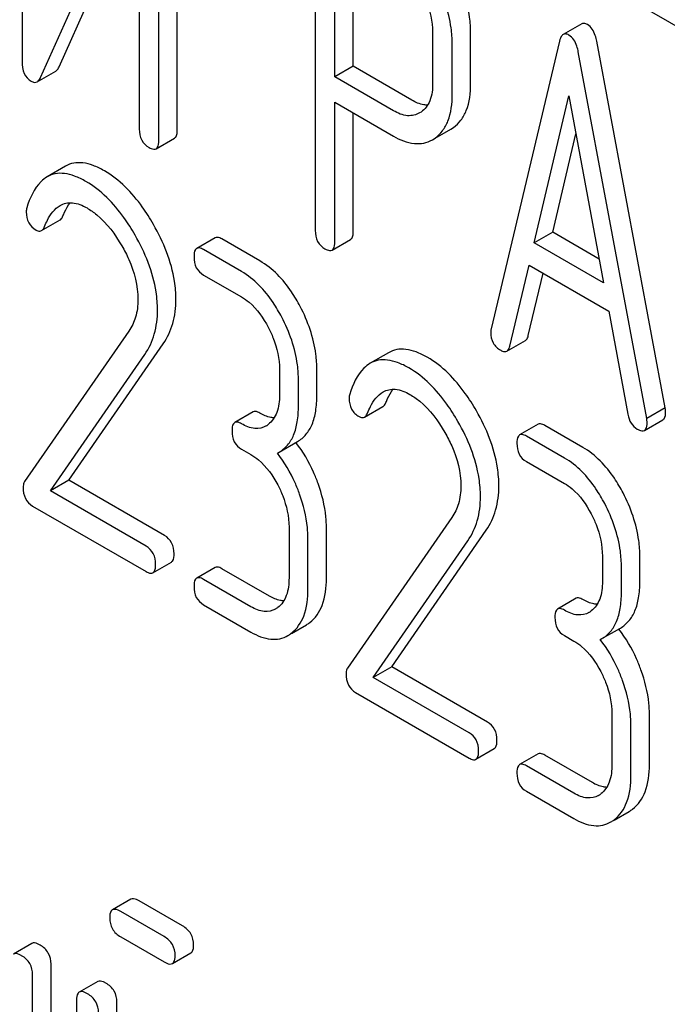
# Model space of a CAD drawing. Units: millimetres. Extents: x 0 to 6269, y -4 to 4433.
# Drawn here: x 4680 to 4687, y 2926 to 2938 of the extents above; entities that cross this region are included whole.
import ezdxf

# ---------------------------------------------------------------- set-up
doc = ezdxf.new("R2010")
doc.units = ezdxf.units.MM
doc.header["$LTSCALE"] = 344.776119
doc.layers.get('0').update_dxf_attribs({"linetype": 'CONTINUOUS'})

msp = doc.modelspace()

# ---------------------------------------------------------------- linework, layer by layer
at = {"color": 7, "linetype": 'Continuous'}
for p, q in [((4679.881, 2940.907), (4679.881, 2937.11)), ((4681.667, 2936.324), (4681.667, 2940.12)), ((4681.455, 2936.201), (4681.455, 2939.998)), ((4680.094, 2936.925), (4681.23, 2939.465)), ((4681.23, 2939.465), (4681.23, 2936.331)), ((4680.307, 2937.048), (4681.23, 2939.113)), ((4683.255, 2938.953), (4683.255, 2935.165)), ((4683.479, 2936.932), (4683.479, 2938.677)), ((4683.692, 2937.055), (4683.692, 2938.555)), ((4686.779, 2937.881), (4687.604, 2937.404)), ((4686.321, 2937.543), (4686.109, 2937.421)), ((4684.606, 2937.446), (4684.606, 2936.859)), ((4685.043, 2936.852), (4685.043, 2937.439)), ((4684.831, 2936.73), (4684.831, 2937.316)), ((4686.066, 2937.344), (4685.279, 2934.034)), ((4687.281, 2933.123), (4686.494, 2937.342)), ((4687.069, 2933.001), (4686.282, 2937.22)), ((4680.056, 2936.876), (4680.268, 2936.999)), ((4683.692, 2937.055), (4683.479, 2936.932)), ((4684.366, 2936.665), (4683.692, 2937.055)), ((4684.154, 2936.543), (4683.479, 2936.932)), ((4683.479, 2935.035), (4683.479, 2936.64)), ((4683.479, 2936.64), (4684.154, 2936.251)), ((4685.776, 2935.023), (4686.174, 2936.716)), ((4686.174, 2936.716), (4686.572, 2934.563)), ((4683.692, 2935.158), (4683.692, 2936.518)), ((4684.472, 2936.528), (4684.456, 2936.518)), ((4684.634, 2936.228), (4684.815, 2936.332)), ((4684.815, 2936.332), (4684.845, 2936.352)), ((4681.424, 2936.105), (4681.636, 2936.228)), ((4684.603, 2936.21), (4684.633, 2936.229)), ((4685.988, 2935.145), (4686.255, 2936.279)), ((4680.382, 2935.905), (4680.169, 2935.782)), ((4680.106, 2935.164), (4680.318, 2935.286)), ((4682.103, 2935.081), (4681.891, 2934.959)), ((4682.618, 2934.815), (4682.181, 2935.068)), ((4683.448, 2934.94), (4683.66, 2935.062)), ((4685.988, 2935.145), (4685.776, 2935.023)), ((4686.521, 2934.837), (4685.988, 2935.145)), ((4682.406, 2934.693), (4681.969, 2934.945)), ((4686.572, 2934.563), (4685.776, 2935.023)), ((4685.495, 2933.834), (4685.715, 2934.766)), ((4685.715, 2934.766), (4686.633, 2934.236)), ((4681.969, 2934.653), (4682.406, 2934.401)), ((4685.707, 2933.956), (4685.876, 2934.673)), ((4686.633, 2934.236), (4686.853, 2933.05)), ((4681.11, 2934.008), (4679.91, 2932.276)), ((4680.419, 2932.291), (4681.505, 2933.861)), ((4685.461, 2933.777), (4685.673, 2933.899)), ((4680.207, 2932.169), (4681.293, 2933.739)), ((4684.098, 2933.759), (4683.886, 2933.637)), ((4682.843, 2933.565), (4682.843, 2933.273)), ((4683.274, 2933.269), (4683.274, 2933.561)), ((4683.062, 2933.147), (4683.062, 2933.439)), ((4683.822, 2933.018), (4684.034, 2933.141)), ((4687.281, 2933.123), (4687.069, 2933.001)), ((4682.54, 2933.078), (4682.328, 2932.956)), ((4685.819, 2932.936), (4685.607, 2932.813)), ((4686.334, 2932.67), (4685.897, 2932.922)), ((4687.043, 2932.865), (4687.256, 2932.987)), ((4686.122, 2932.547), (4685.685, 2932.8)), ((4682.838, 2932.614), (4683.05, 2932.737)), ((4682.406, 2932.65), (4682.515, 2932.587)), ((4682.819, 2932.604), (4682.838, 2932.614)), ((4685.685, 2932.508), (4686.122, 2932.255)), ((4680.419, 2932.291), (4680.207, 2932.169)), ((4681.521, 2931.655), (4680.419, 2932.291)), ((4681.309, 2931.533), (4680.207, 2932.169)), ((4680.001, 2931.995), (4681.309, 2931.241)), ((4684.826, 2931.863), (4683.626, 2930.131)), ((4682.953, 2931.751), (4682.953, 2931.167)), ((4683.383, 2931.163), (4683.383, 2931.747)), ((4684.135, 2930.146), (4685.222, 2931.716)), ((4683.171, 2931.041), (4683.171, 2931.625)), ((4683.923, 2930.023), (4685.01, 2931.593)), ((4686.559, 2931.419), (4686.559, 2931.127)), ((4686.99, 2931.124), (4686.99, 2931.416)), ((4681.387, 2931.227), (4681.599, 2931.349)), ((4682.103, 2931.288), (4681.891, 2931.165)), ((4682.727, 2930.958), (4682.181, 2931.274)), ((4686.778, 2931.001), (4686.778, 2931.293)), ((4682.515, 2930.836), (4681.969, 2931.151)), ((4681.969, 2930.86), (4682.515, 2930.544)), ((4686.256, 2930.933), (4686.044, 2930.81)), ((4682.98, 2930.528), (4683.153, 2930.628)), ((4686.554, 2930.469), (4686.767, 2930.591)), ((4686.122, 2930.504), (4686.232, 2930.441)), ((4686.535, 2930.458), (4686.554, 2930.469)), ((4684.135, 2930.146), (4683.923, 2930.023)), ((4685.237, 2929.51), (4684.135, 2930.146)), ((4685.025, 2929.387), (4683.923, 2930.023)), ((4683.718, 2929.85), (4685.025, 2929.095)), ((4686.669, 2929.605), (4686.669, 2929.022)), ((4687.1, 2929.018), (4687.1, 2929.602)), ((4686.887, 2928.895), (4686.887, 2929.479)), ((4685.103, 2929.081), (4685.315, 2929.204)), ((4685.819, 2929.142), (4685.607, 2929.02)), ((4686.444, 2928.813), (4685.897, 2929.128)), ((4686.232, 2928.69), (4685.685, 2929.006)), ((4685.685, 2928.714), (4686.232, 2928.399)), ((4686.696, 2928.382), (4686.869, 2928.482)), ((4681.133, 2927.471), (4680.921, 2927.349)), ((4681.728, 2927.164), (4681.228, 2927.453)), ((4681.516, 2927.041), (4681.016, 2927.33)), ((4681.016, 2927.038), (4681.516, 2926.749)), ((4679.993, 2926.962), (4679.781, 2926.839)), ((4681.611, 2926.731), (4681.823, 2926.853)), ((4680.215, 2924.098), (4680.215, 2926.725)), ((4680.003, 2923.976), (4680.003, 2926.602)), ((4680.752, 2926.524), (4680.539, 2926.402)), ((4680.508, 2926.31), (4680.508, 2924.122)), ((4680.973, 2924.098), (4680.973, 2926.287))]:
    msp.add_line(p, q, dxfattribs=at)
for centre, radius, start, end in [((4682.565, 2933.129), 0.247, 300.079, 307.2196), ((4681.797, 2931.767), 1.563, 37.7588, 37.8764), ((4682.674, 2931.024), 0.247, 300.079, 307.2196), ((4686.281, 2930.984), 0.247, 300.079, 307.2196), ((4682.97, 2930.944), 0.365, 300.0742, 307.2144), ((4682.758, 2930.821), 0.365, 300.0742, 307.2144), ((4685.514, 2929.621), 1.563, 37.7584, 37.876), ((4686.391, 2928.878), 0.247, 300.079, 307.2196), ((4686.686, 2928.798), 0.365, 300.0742, 307.2144), ((4686.474, 2928.676), 0.365, 300.0742, 307.2144)]:
    msp.add_arc(centre, radius, start, end, dxfattribs=at)
for points, knots in [([(4685.043, 2937.439), (4685.043, 2937.499), (4685.025, 2937.753), (4684.935, 2937.999), (4684.843, 2938.17)], [0, 0, 0, 0, 0.237387, 1, 1, 1, 1]), ([(4684.831, 2937.316), (4684.831, 2937.376), (4684.813, 2937.631), (4684.723, 2937.877), (4684.631, 2938.047)], [0, 0, 0, 0, 0.237387, 1, 1, 1, 1]), ([(4684.471, 2937.932), (4684.493, 2937.892), (4684.567, 2937.74), (4684.606, 2937.57), (4684.606, 2937.446)], [0, 0, 0, 0, 0.268152, 1, 1, 1, 1]), ([(4686.386, 2937.536), (4686.38, 2937.539), (4686.36, 2937.549), (4686.334, 2937.551), (4686.321, 2937.543)], [0, 0, 0, 0, 0.307289, 1, 1, 1, 1]), ([(4686.494, 2937.342), (4686.49, 2937.365), (4686.473, 2937.437), (4686.431, 2937.51), (4686.386, 2937.536)], [0, 0, 0, 0, 0.307724, 1, 1, 1, 1]), ([(4686.109, 2937.421), (4686.104, 2937.418), (4686.081, 2937.398), (4686.072, 2937.368), (4686.066, 2937.344)], [0, 0, 0, 0, 0.193955, 1, 1, 1, 1]), ([(4686.174, 2937.413), (4686.168, 2937.417), (4686.148, 2937.427), (4686.122, 2937.428), (4686.109, 2937.421)], [0, 0, 0, 0, 0.307289, 1, 1, 1, 1]), ([(4686.282, 2937.22), (4686.278, 2937.242), (4686.261, 2937.315), (4686.219, 2937.387), (4686.174, 2937.413)], [0, 0, 0, 0, 0.307724, 1, 1, 1, 1]), ([(4679.881, 2937.11), (4679.881, 2937.063), (4679.89, 2936.973), (4679.952, 2936.902), (4679.986, 2936.883)], [0, 0, 0, 0, 0.54502, 1, 1, 1, 1]), ([(4680.268, 2936.999), (4680.272, 2937.001), (4680.289, 2937.014), (4680.3, 2937.033), (4680.307, 2937.048)], [0, 0, 0, 0, 0.212478, 1, 1, 1, 1]), ([(4679.986, 2936.883), (4679.998, 2936.876), (4680.021, 2936.866), (4680.046, 2936.871), (4680.056, 2936.876)], [0, 0, 0, 0, 0.547943, 1, 1, 1, 1]), ([(4680.056, 2936.876), (4680.06, 2936.879), (4680.077, 2936.891), (4680.088, 2936.91), (4680.094, 2936.925)], [0, 0, 0, 0, 0.212478, 1, 1, 1, 1]), ([(4684.606, 2936.859), (4684.606, 2936.791), (4684.595, 2936.666), (4684.518, 2936.558), (4684.472, 2936.528)], [0, 0, 0, 0, 0.551549, 1, 1, 1, 1]), ([(4684.845, 2936.352), (4684.877, 2936.375), (4684.938, 2936.433), (4685.027, 2936.598), (4685.043, 2936.749), (4685.043, 2936.852)], [0, 0, 0, 0, 0.215219, 0.443265, 1, 1, 1, 1]), ([(4684.549, 2936.608), (4684.534, 2936.608), (4684.47, 2936.614), (4684.409, 2936.64), (4684.366, 2936.665)], [0, 0, 0, 0, 0.224666, 1, 1, 1, 1]), ([(4684.633, 2936.229), (4684.665, 2936.252), (4684.726, 2936.311), (4684.815, 2936.476), (4684.831, 2936.626), (4684.831, 2936.73)], [0, 0, 0, 0, 0.215219, 0.443265, 1, 1, 1, 1]), ([(4684.456, 2936.518), (4684.416, 2936.494), (4684.305, 2936.47), (4684.204, 2936.514), (4684.154, 2936.543)], [0, 0, 0, 0, 0.448549, 1, 1, 1, 1]), ([(4681.23, 2936.331), (4681.23, 2936.288), (4681.244, 2936.201), (4681.308, 2936.14), (4681.343, 2936.12)], [0, 0, 0, 0, 0.518202, 1, 1, 1, 1]), ([(4681.636, 2936.228), (4681.641, 2936.231), (4681.667, 2936.256), (4681.667, 2936.295), (4681.667, 2936.324)], [0, 0, 0, 0, 0.180079, 1, 1, 1, 1]), ([(4681.424, 2936.105), (4681.429, 2936.109), (4681.454, 2936.134), (4681.455, 2936.173), (4681.455, 2936.201)], [0, 0, 0, 0, 0.180079, 1, 1, 1, 1]), ([(4684.154, 2936.251), (4684.228, 2936.208), (4684.345, 2936.159), (4684.504, 2936.166), (4684.572, 2936.192), (4684.603, 2936.21)], [0, 0, 0, 0, 0.544892, 0.774345, 1, 1, 1, 1]), ([(4681.343, 2936.12), (4681.351, 2936.115), (4681.375, 2936.103), (4681.408, 2936.096), (4681.424, 2936.105)], [0, 0, 0, 0, 0.330789, 1, 1, 1, 1]), ([(4680.828, 2935.852), (4680.786, 2935.876), (4680.707, 2935.915), (4680.587, 2935.947), (4680.476, 2935.946), (4680.411, 2935.922), (4680.382, 2935.905)], [0, 0, 0, 0, 0.304272, 0.561562, 0.78646, 1, 1, 1, 1]), ([(4681.393, 2935.235), (4681.354, 2935.304), (4681.204, 2935.541), (4681.002, 2935.751), (4680.828, 2935.852)], [0, 0, 0, 0, 0.283856, 1, 1, 1, 1]), ([(4680.169, 2935.782), (4680.144, 2935.767), (4680.03, 2935.677), (4679.97, 2935.536), (4679.936, 2935.427)], [0, 0, 0, 0, 0.207091, 1, 1, 1, 1]), ([(4680.616, 2935.729), (4680.574, 2935.753), (4680.495, 2935.792), (4680.375, 2935.825), (4680.264, 2935.824), (4680.198, 2935.799), (4680.169, 2935.782)], [0, 0, 0, 0, 0.304272, 0.561562, 0.78646, 1, 1, 1, 1]), ([(4681.181, 2935.113), (4681.142, 2935.182), (4680.992, 2935.418), (4680.79, 2935.629), (4680.616, 2935.729)], [0, 0, 0, 0, 0.283856, 1, 1, 1, 1]), ([(4680.14, 2935.21), (4680.15, 2935.236), (4680.191, 2935.327), (4680.254, 2935.416), (4680.318, 2935.453)], [0, 0, 0, 0, 0.268543, 1, 1, 1, 1]), ([(4680.318, 2935.453), (4680.36, 2935.477), (4680.474, 2935.499), (4680.577, 2935.454), (4680.629, 2935.424)], [0, 0, 0, 0, 0.447863, 1, 1, 1, 1]), ([(4680.352, 2935.333), (4680.358, 2935.348), (4680.381, 2935.4), (4680.408, 2935.451), (4680.433, 2935.484)], [0, 0, 0, 0, 0.275109, 1, 1, 1, 1]), ([(4680.629, 2935.424), (4680.668, 2935.401), (4680.831, 2935.285), (4680.953, 2935.12), (4681.03, 2934.987)], [0, 0, 0, 0, 0.228674, 1, 1, 1, 1]), ([(4679.929, 2935.378), (4679.929, 2935.336), (4679.944, 2935.25), (4680.008, 2935.19), (4680.043, 2935.17)], [0, 0, 0, 0, 0.513338, 1, 1, 1, 1]), ([(4680.318, 2935.286), (4680.321, 2935.288), (4680.337, 2935.3), (4680.347, 2935.319), (4680.352, 2935.333)], [0, 0, 0, 0, 0.21018, 1, 1, 1, 1]), ([(4680.043, 2935.17), (4680.049, 2935.167), (4680.068, 2935.157), (4680.093, 2935.156), (4680.106, 2935.164)], [0, 0, 0, 0, 0.301608, 1, 1, 1, 1]), ([(4680.106, 2935.164), (4680.109, 2935.166), (4680.125, 2935.178), (4680.135, 2935.196), (4680.14, 2935.21)], [0, 0, 0, 0, 0.21018, 1, 1, 1, 1]), ([(4681.652, 2934.372), (4681.652, 2934.442), (4681.627, 2934.744), (4681.509, 2935.033), (4681.393, 2935.235)], [0, 0, 0, 0, 0.230555, 1, 1, 1, 1]), ([(4683.255, 2935.165), (4683.255, 2935.122), (4683.268, 2935.035), (4683.332, 2934.974), (4683.367, 2934.954)], [0, 0, 0, 0, 0.5182, 1, 1, 1, 1]), ([(4683.66, 2935.062), (4683.666, 2935.065), (4683.691, 2935.091), (4683.692, 2935.13), (4683.692, 2935.158)], [0, 0, 0, 0, 0.180079, 1, 1, 1, 1]), ([(4681.44, 2934.25), (4681.44, 2934.319), (4681.415, 2934.622), (4681.297, 2934.911), (4681.181, 2935.113)], [0, 0, 0, 0, 0.230555, 1, 1, 1, 1]), ([(4682.181, 2935.068), (4682.173, 2935.072), (4682.15, 2935.084), (4682.118, 2935.09), (4682.103, 2935.081)], [0, 0, 0, 0, 0.332615, 1, 1, 1, 1]), ([(4681.03, 2934.987), (4681.059, 2934.937), (4681.158, 2934.746), (4681.215, 2934.529), (4681.215, 2934.371)], [0, 0, 0, 0, 0.267666, 1, 1, 1, 1]), ([(4681.891, 2934.959), (4681.885, 2934.956), (4681.86, 2934.93), (4681.86, 2934.891), (4681.86, 2934.862)], [0, 0, 0, 0, 0.180849, 1, 1, 1, 1]), ([(4681.969, 2934.945), (4681.961, 2934.95), (4681.938, 2934.962), (4681.906, 2934.968), (4681.891, 2934.959)], [0, 0, 0, 0, 0.332615, 1, 1, 1, 1]), ([(4683.367, 2934.954), (4683.375, 2934.95), (4683.399, 2934.937), (4683.432, 2934.93), (4683.448, 2934.94)], [0, 0, 0, 0, 0.330789, 1, 1, 1, 1]), ([(4683.448, 2934.94), (4683.454, 2934.943), (4683.479, 2934.968), (4683.479, 2935.007), (4683.479, 2935.035)], [0, 0, 0, 0, 0.180079, 1, 1, 1, 1]), ([(4681.86, 2934.862), (4681.86, 2934.819), (4681.872, 2934.734), (4681.935, 2934.673), (4681.969, 2934.653)], [0, 0, 0, 0, 0.522629, 1, 1, 1, 1]), ([(4683.082, 2934.291), (4683.051, 2934.349), (4682.933, 2934.551), (4682.765, 2934.731), (4682.618, 2934.815)], [0, 0, 0, 0, 0.279542, 1, 1, 1, 1]), ([(4682.869, 2934.168), (4682.839, 2934.226), (4682.721, 2934.429), (4682.553, 2934.608), (4682.406, 2934.693)], [0, 0, 0, 0, 0.279542, 1, 1, 1, 1]), ([(4681.215, 2934.371), (4681.215, 2934.302), (4681.199, 2934.174), (4681.143, 2934.057), (4681.11, 2934.008)], [0, 0, 0, 0, 0.53698, 1, 1, 1, 1]), ([(4681.505, 2933.861), (4681.554, 2933.932), (4681.631, 2934.098), (4681.652, 2934.278), (4681.652, 2934.372)], [0, 0, 0, 0, 0.477614, 1, 1, 1, 1]), ([(4682.406, 2934.401), (4682.437, 2934.383), (4682.565, 2934.292), (4682.658, 2934.158), (4682.714, 2934.051)], [0, 0, 0, 0, 0.228239, 1, 1, 1, 1]), ([(4681.293, 2933.739), (4681.342, 2933.809), (4681.419, 2933.975), (4681.44, 2934.156), (4681.44, 2934.25)], [0, 0, 0, 0, 0.477614, 1, 1, 1, 1]), ([(4683.274, 2933.561), (4683.274, 2933.622), (4683.257, 2933.875), (4683.171, 2934.12), (4683.082, 2934.291)], [0, 0, 0, 0, 0.240469, 1, 1, 1, 1]), ([(4683.062, 2933.439), (4683.062, 2933.499), (4683.045, 2933.752), (4682.959, 2933.998), (4682.869, 2934.168)], [0, 0, 0, 0, 0.240469, 1, 1, 1, 1]), ([(4682.714, 2934.051), (4682.735, 2934.011), (4682.806, 2933.858), (4682.843, 2933.688), (4682.843, 2933.565)], [0, 0, 0, 0, 0.268378, 1, 1, 1, 1]), ([(4685.279, 2934.034), (4685.278, 2934.031), (4685.275, 2934.017), (4685.274, 2934.003), (4685.274, 2933.993)], [0, 0, 0, 0, 0.274079, 1, 1, 1, 1]), ([(4685.274, 2933.993), (4685.274, 2933.952), (4685.29, 2933.866), (4685.354, 2933.807), (4685.389, 2933.787)], [0, 0, 0, 0, 0.508597, 1, 1, 1, 1]), ([(4685.673, 2933.899), (4685.677, 2933.902), (4685.695, 2933.916), (4685.703, 2933.939), (4685.707, 2933.956)], [0, 0, 0, 0, 0.2041, 1, 1, 1, 1]), ([(4684.544, 2933.706), (4684.503, 2933.73), (4684.424, 2933.769), (4684.303, 2933.802), (4684.193, 2933.801), (4684.127, 2933.776), (4684.098, 2933.759)], [0, 0, 0, 0, 0.304273, 0.561563, 0.78646, 1, 1, 1, 1]), ([(4685.461, 2933.777), (4685.465, 2933.779), (4685.483, 2933.794), (4685.491, 2933.817), (4685.495, 2933.834)], [0, 0, 0, 0, 0.2041, 1, 1, 1, 1]), ([(4685.11, 2933.09), (4685.07, 2933.159), (4684.921, 2933.395), (4684.718, 2933.606), (4684.544, 2933.706)], [0, 0, 0, 0, 0.283856, 1, 1, 1, 1]), ([(4685.389, 2933.787), (4685.396, 2933.783), (4685.417, 2933.772), (4685.446, 2933.768), (4685.461, 2933.777)], [0, 0, 0, 0, 0.314848, 1, 1, 1, 1]), ([(4683.886, 2933.637), (4683.86, 2933.622), (4683.746, 2933.531), (4683.686, 2933.39), (4683.652, 2933.281)], [0, 0, 0, 0, 0.207091, 1, 1, 1, 1]), ([(4684.332, 2933.584), (4684.291, 2933.608), (4684.211, 2933.647), (4684.091, 2933.679), (4683.981, 2933.678), (4683.915, 2933.654), (4683.886, 2933.637)], [0, 0, 0, 0, 0.304273, 0.561563, 0.78646, 1, 1, 1, 1]), ([(4684.897, 2932.967), (4684.858, 2933.036), (4684.708, 2933.273), (4684.506, 2933.483), (4684.332, 2933.584)], [0, 0, 0, 0, 0.283856, 1, 1, 1, 1]), ([(4684.035, 2933.307), (4684.076, 2933.332), (4684.191, 2933.354), (4684.293, 2933.308), (4684.345, 2933.278)], [0, 0, 0, 0, 0.447863, 1, 1, 1, 1]), ([(4682.843, 2933.273), (4682.843, 2933.204), (4682.832, 2933.078), (4682.759, 2932.967), (4682.714, 2932.933)], [0, 0, 0, 0, 0.550141, 1, 1, 1, 1]), ([(4683.05, 2932.737), (4683.087, 2932.758), (4683.156, 2932.816), (4683.227, 2932.938), (4683.267, 2933.094), (4683.274, 2933.208), (4683.274, 2933.269)], [0, 0, 0, 0, 0.211029, 0.435227, 0.69354, 1, 1, 1, 1]), ([(4683.645, 2933.233), (4683.645, 2933.191), (4683.66, 2933.105), (4683.724, 2933.044), (4683.759, 2933.024)], [0, 0, 0, 0, 0.513338, 1, 1, 1, 1]), ([(4683.857, 2933.065), (4683.867, 2933.09), (4683.907, 2933.182), (4683.971, 2933.27), (4684.035, 2933.307)], [0, 0, 0, 0, 0.268543, 1, 1, 1, 1]), ([(4684.069, 2933.187), (4684.074, 2933.202), (4684.097, 2933.255), (4684.125, 2933.306), (4684.149, 2933.339)], [0, 0, 0, 0, 0.275109, 1, 1, 1, 1]), ([(4684.345, 2933.278), (4684.384, 2933.256), (4684.548, 2933.14), (4684.67, 2932.974), (4684.747, 2932.841)], [0, 0, 0, 0, 0.228674, 1, 1, 1, 1]), ([(4682.838, 2932.614), (4682.875, 2932.636), (4682.944, 2932.693), (4683.015, 2932.816), (4683.055, 2932.971), (4683.062, 2933.085), (4683.062, 2933.147)], [0, 0, 0, 0, 0.211029, 0.435227, 0.69354, 1, 1, 1, 1]), ([(4684.034, 2933.141), (4684.038, 2933.143), (4684.053, 2933.155), (4684.063, 2933.173), (4684.069, 2933.187)], [0, 0, 0, 0, 0.210182, 1, 1, 1, 1]), ([(4687.286, 2933.077), (4687.286, 2933.08), (4687.285, 2933.096), (4687.283, 2933.111), (4687.281, 2933.123)], [0, 0, 0, 0, 0.204534, 1, 1, 1, 1]), ([(4682.618, 2933.064), (4682.61, 2933.069), (4682.587, 2933.081), (4682.556, 2933.087), (4682.54, 2933.078)], [0, 0, 0, 0, 0.33261, 1, 1, 1, 1]), ([(4682.783, 2933.01), (4682.77, 2933.01), (4682.712, 2933.017), (4682.657, 2933.042), (4682.618, 2933.064)], [0, 0, 0, 0, 0.223829, 1, 1, 1, 1]), ([(4683.759, 2933.024), (4683.765, 2933.021), (4683.784, 2933.011), (4683.809, 2933.011), (4683.822, 2933.018)], [0, 0, 0, 0, 0.301602, 1, 1, 1, 1]), ([(4683.822, 2933.018), (4683.826, 2933.02), (4683.841, 2933.032), (4683.851, 2933.051), (4683.857, 2933.065)], [0, 0, 0, 0, 0.210182, 1, 1, 1, 1]), ([(4685.368, 2932.226), (4685.368, 2932.296), (4685.344, 2932.599), (4685.225, 2932.888), (4685.11, 2933.09)], [0, 0, 0, 0, 0.230555, 1, 1, 1, 1]), ([(4686.853, 2933.05), (4686.859, 2933.014), (4686.88, 2932.946), (4686.931, 2932.897), (4686.959, 2932.881)], [0, 0, 0, 0, 0.532597, 1, 1, 1, 1]), ([(4687.074, 2932.954), (4687.074, 2932.958), (4687.073, 2932.973), (4687.071, 2932.989), (4687.069, 2933.001)], [0, 0, 0, 0, 0.204534, 1, 1, 1, 1]), ([(4687.256, 2932.987), (4687.261, 2932.99), (4687.285, 2933.014), (4687.286, 2933.05), (4687.286, 2933.077)], [0, 0, 0, 0, 0.18508, 1, 1, 1, 1]), ([(4682.328, 2932.956), (4682.323, 2932.952), (4682.297, 2932.927), (4682.297, 2932.887), (4682.297, 2932.859)], [0, 0, 0, 0, 0.180851, 1, 1, 1, 1]), ([(4682.406, 2932.942), (4682.398, 2932.946), (4682.375, 2932.958), (4682.344, 2932.965), (4682.328, 2932.956)], [0, 0, 0, 0, 0.33261, 1, 1, 1, 1]), ([(4682.689, 2932.916), (4682.651, 2932.894), (4682.547, 2932.873), (4682.453, 2932.915), (4682.406, 2932.942)], [0, 0, 0, 0, 0.447919, 1, 1, 1, 1]), ([(4685.156, 2932.104), (4685.156, 2932.174), (4685.131, 2932.476), (4685.013, 2932.765), (4684.897, 2932.967)], [0, 0, 0, 0, 0.230555, 1, 1, 1, 1]), ([(4685.897, 2932.922), (4685.889, 2932.926), (4685.866, 2932.939), (4685.835, 2932.945), (4685.819, 2932.936)], [0, 0, 0, 0, 0.332615, 1, 1, 1, 1]), ([(4687.043, 2932.865), (4687.049, 2932.868), (4687.072, 2932.891), (4687.074, 2932.928), (4687.074, 2932.954)], [0, 0, 0, 0, 0.18508, 1, 1, 1, 1]), ([(4682.297, 2932.859), (4682.297, 2932.816), (4682.309, 2932.73), (4682.372, 2932.669), (4682.406, 2932.65)], [0, 0, 0, 0, 0.522633, 1, 1, 1, 1]), ([(4684.747, 2932.841), (4684.775, 2932.791), (4684.875, 2932.6), (4684.931, 2932.383), (4684.931, 2932.225)], [0, 0, 0, 0, 0.267666, 1, 1, 1, 1]), ([(4685.607, 2932.813), (4685.602, 2932.81), (4685.576, 2932.784), (4685.576, 2932.745), (4685.576, 2932.717)], [0, 0, 0, 0, 0.180849, 1, 1, 1, 1]), ([(4685.685, 2932.8), (4685.677, 2932.804), (4685.654, 2932.816), (4685.623, 2932.822), (4685.607, 2932.813)], [0, 0, 0, 0, 0.332615, 1, 1, 1, 1]), ([(4686.959, 2932.881), (4686.967, 2932.876), (4686.992, 2932.862), (4687.027, 2932.855), (4687.043, 2932.865)], [0, 0, 0, 0, 0.334186, 1, 1, 1, 1]), ([(4683.287, 2932.255), (4683.272, 2932.298), (4683.206, 2932.464), (4683.114, 2932.619), (4683.033, 2932.724)], [0, 0, 0, 0, 0.258125, 1, 1, 1, 1]), ([(4685.576, 2932.717), (4685.576, 2932.674), (4685.588, 2932.588), (4685.651, 2932.527), (4685.685, 2932.508)], [0, 0, 0, 0, 0.522629, 1, 1, 1, 1]), ([(4686.798, 2932.145), (4686.767, 2932.203), (4686.649, 2932.406), (4686.481, 2932.585), (4686.334, 2932.67)], [0, 0, 0, 0, 0.279542, 1, 1, 1, 1]), ([(4682.515, 2932.587), (4682.546, 2932.569), (4682.675, 2932.478), (4682.767, 2932.344), (4682.824, 2932.237)], [0, 0, 0, 0, 0.228239, 1, 1, 1, 1]), ([(4683.075, 2932.132), (4683.059, 2932.176), (4682.993, 2932.342), (4682.901, 2932.499), (4682.819, 2932.604)], [0, 0, 0, 0, 0.258155, 1, 1, 1, 1]), ([(4686.586, 2932.023), (4686.555, 2932.081), (4686.437, 2932.283), (4686.269, 2932.463), (4686.122, 2932.547)], [0, 0, 0, 0, 0.279542, 1, 1, 1, 1]), ([(4679.91, 2932.276), (4679.907, 2932.272), (4679.897, 2932.252), (4679.894, 2932.229), (4679.894, 2932.212)], [0, 0, 0, 0, 0.228844, 1, 1, 1, 1]), ([(4679.894, 2932.212), (4679.894, 2932.167), (4679.905, 2932.08), (4679.968, 2932.015), (4680.001, 2931.995)], [0, 0, 0, 0, 0.535595, 1, 1, 1, 1]), ([(4682.824, 2932.237), (4682.845, 2932.197), (4682.915, 2932.044), (4682.953, 2931.874), (4682.953, 2931.751)], [0, 0, 0, 0, 0.268378, 1, 1, 1, 1]), ([(4683.383, 2931.747), (4683.383, 2931.788), (4683.375, 2931.961), (4683.332, 2932.131), (4683.287, 2932.255)], [0, 0, 0, 0, 0.23842, 1, 1, 1, 1]), ([(4684.931, 2932.225), (4684.931, 2932.157), (4684.916, 2932.028), (4684.86, 2931.911), (4684.826, 2931.863)], [0, 0, 0, 0, 0.53698, 1, 1, 1, 1]), ([(4685.222, 2931.716), (4685.27, 2931.786), (4685.347, 2931.952), (4685.368, 2932.133), (4685.368, 2932.226)], [0, 0, 0, 0, 0.477614, 1, 1, 1, 1]), ([(4686.122, 2932.255), (4686.153, 2932.237), (4686.282, 2932.146), (4686.374, 2932.012), (4686.43, 2931.905)], [0, 0, 0, 0, 0.228239, 1, 1, 1, 1]), ([(4683.171, 2931.625), (4683.171, 2931.666), (4683.162, 2931.839), (4683.119, 2932.009), (4683.075, 2932.132)], [0, 0, 0, 0, 0.23842, 1, 1, 1, 1]), ([(4685.01, 2931.593), (4685.058, 2931.664), (4685.135, 2931.83), (4685.156, 2932.01), (4685.156, 2932.104)], [0, 0, 0, 0, 0.477614, 1, 1, 1, 1]), ([(4686.99, 2931.416), (4686.99, 2931.476), (4686.973, 2931.729), (4686.887, 2931.975), (4686.798, 2932.145)], [0, 0, 0, 0, 0.240469, 1, 1, 1, 1]), ([(4686.778, 2931.293), (4686.778, 2931.354), (4686.761, 2931.607), (4686.675, 2931.852), (4686.586, 2932.023)], [0, 0, 0, 0, 0.240469, 1, 1, 1, 1]), ([(4686.43, 2931.905), (4686.451, 2931.865), (4686.522, 2931.712), (4686.559, 2931.543), (4686.559, 2931.419)], [0, 0, 0, 0, 0.268378, 1, 1, 1, 1]), ([(4681.63, 2931.446), (4681.63, 2931.489), (4681.616, 2931.574), (4681.555, 2931.636), (4681.521, 2931.655)], [0, 0, 0, 0, 0.522067, 1, 1, 1, 1]), ([(4681.418, 2931.324), (4681.418, 2931.366), (4681.404, 2931.451), (4681.342, 2931.513), (4681.309, 2931.533)], [0, 0, 0, 0, 0.522067, 1, 1, 1, 1]), ([(4681.599, 2931.349), (4681.604, 2931.353), (4681.629, 2931.378), (4681.63, 2931.417), (4681.63, 2931.446)], [0, 0, 0, 0, 0.178583, 1, 1, 1, 1]), ([(4681.387, 2931.227), (4681.392, 2931.23), (4681.417, 2931.256), (4681.418, 2931.295), (4681.418, 2931.324)], [0, 0, 0, 0, 0.178583, 1, 1, 1, 1]), ([(4681.309, 2931.241), (4681.316, 2931.236), (4681.339, 2931.224), (4681.371, 2931.218), (4681.387, 2931.227)], [0, 0, 0, 0, 0.329579, 1, 1, 1, 1]), ([(4682.181, 2931.274), (4682.173, 2931.278), (4682.15, 2931.291), (4682.118, 2931.297), (4682.103, 2931.288)], [0, 0, 0, 0, 0.332615, 1, 1, 1, 1]), ([(4681.891, 2931.165), (4681.885, 2931.162), (4681.86, 2931.136), (4681.86, 2931.097), (4681.86, 2931.069)], [0, 0, 0, 0, 0.180849, 1, 1, 1, 1]), ([(4681.969, 2931.151), (4681.961, 2931.156), (4681.938, 2931.168), (4681.906, 2931.174), (4681.891, 2931.165)], [0, 0, 0, 0, 0.332615, 1, 1, 1, 1]), ([(4682.953, 2931.167), (4682.953, 2931.099), (4682.941, 2930.972), (4682.868, 2930.861), (4682.824, 2930.827)], [0, 0, 0, 0, 0.550141, 1, 1, 1, 1]), ([(4683.191, 2930.653), (4683.256, 2930.702), (4683.366, 2930.868), (4683.383, 2931.058), (4683.383, 2931.163)], [0, 0, 0, 0, 0.438317, 1, 1, 1, 1]), ([(4686.559, 2931.127), (4686.559, 2931.059), (4686.548, 2930.932), (4686.475, 2930.821), (4686.43, 2930.788)], [0, 0, 0, 0, 0.550141, 1, 1, 1, 1]), ([(4686.767, 2930.591), (4686.803, 2930.612), (4686.872, 2930.67), (4686.943, 2930.793), (4686.983, 2930.948), (4686.99, 2931.062), (4686.99, 2931.124)], [0, 0, 0, 0, 0.211029, 0.435227, 0.69354, 1, 1, 1, 1]), ([(4681.86, 2931.069), (4681.86, 2931.026), (4681.872, 2930.94), (4681.935, 2930.879), (4681.969, 2930.86)], [0, 0, 0, 0, 0.522629, 1, 1, 1, 1]), ([(4682.979, 2930.53), (4683.044, 2930.58), (4683.154, 2930.745), (4683.171, 2930.936), (4683.171, 2931.041)], [0, 0, 0, 0, 0.438317, 1, 1, 1, 1]), ([(4686.554, 2930.469), (4686.591, 2930.49), (4686.66, 2930.548), (4686.731, 2930.67), (4686.771, 2930.826), (4686.778, 2930.94), (4686.778, 2931.001)], [0, 0, 0, 0, 0.211029, 0.435227, 0.69354, 1, 1, 1, 1]), ([(4682.893, 2930.904), (4682.88, 2930.904), (4682.821, 2930.911), (4682.767, 2930.936), (4682.727, 2930.958)], [0, 0, 0, 0, 0.223829, 1, 1, 1, 1]), ([(4686.334, 2930.919), (4686.327, 2930.923), (4686.303, 2930.935), (4686.272, 2930.941), (4686.256, 2930.933)], [0, 0, 0, 0, 0.33261, 1, 1, 1, 1]), ([(4686.5, 2930.864), (4686.487, 2930.865), (4686.428, 2930.872), (4686.374, 2930.896), (4686.334, 2930.919)], [0, 0, 0, 0, 0.223829, 1, 1, 1, 1]), ([(4682.798, 2930.81), (4682.76, 2930.788), (4682.656, 2930.768), (4682.562, 2930.809), (4682.515, 2930.836)], [0, 0, 0, 0, 0.447919, 1, 1, 1, 1]), ([(4686.044, 2930.81), (4686.039, 2930.807), (4686.014, 2930.781), (4686.013, 2930.742), (4686.013, 2930.713)], [0, 0, 0, 0, 0.180851, 1, 1, 1, 1]), ([(4686.122, 2930.796), (4686.114, 2930.801), (4686.091, 2930.813), (4686.06, 2930.819), (4686.044, 2930.81)], [0, 0, 0, 0, 0.33261, 1, 1, 1, 1]), ([(4686.405, 2930.771), (4686.367, 2930.748), (4686.263, 2930.728), (4686.169, 2930.769), (4686.122, 2930.796)], [0, 0, 0, 0, 0.447919, 1, 1, 1, 1]), ([(4686.013, 2930.713), (4686.013, 2930.671), (4686.025, 2930.585), (4686.088, 2930.524), (4686.122, 2930.504)], [0, 0, 0, 0, 0.522633, 1, 1, 1, 1]), ([(4682.515, 2930.544), (4682.586, 2930.504), (4682.697, 2930.457), (4682.848, 2930.463), (4682.912, 2930.488), (4682.941, 2930.505)], [0, 0, 0, 0, 0.544954, 0.774537, 1, 1, 1, 1]), ([(4687.003, 2930.109), (4686.988, 2930.153), (4686.922, 2930.318), (4686.83, 2930.474), (4686.75, 2930.578)], [0, 0, 0, 0, 0.258125, 1, 1, 1, 1]), ([(4686.232, 2930.441), (4686.263, 2930.423), (4686.391, 2930.332), (4686.484, 2930.198), (4686.54, 2930.091)], [0, 0, 0, 0, 0.228239, 1, 1, 1, 1]), ([(4686.791, 2929.987), (4686.776, 2930.03), (4686.709, 2930.197), (4686.617, 2930.354), (4686.535, 2930.458)], [0, 0, 0, 0, 0.258156, 1, 1, 1, 1]), ([(4683.626, 2930.131), (4683.623, 2930.126), (4683.613, 2930.106), (4683.611, 2930.084), (4683.611, 2930.066)], [0, 0, 0, 0, 0.228842, 1, 1, 1, 1]), ([(4683.611, 2930.066), (4683.611, 2930.022), (4683.621, 2929.934), (4683.684, 2929.869), (4683.718, 2929.85)], [0, 0, 0, 0, 0.535595, 1, 1, 1, 1]), ([(4686.54, 2930.091), (4686.561, 2930.051), (4686.632, 2929.898), (4686.669, 2929.729), (4686.669, 2929.605)], [0, 0, 0, 0, 0.268378, 1, 1, 1, 1]), ([(4687.1, 2929.602), (4687.1, 2929.643), (4687.091, 2929.816), (4687.048, 2929.985), (4687.003, 2930.109)], [0, 0, 0, 0, 0.23842, 1, 1, 1, 1]), ([(4686.887, 2929.479), (4686.887, 2929.52), (4686.879, 2929.693), (4686.836, 2929.863), (4686.791, 2929.987)], [0, 0, 0, 0, 0.23842, 1, 1, 1, 1]), ([(4685.346, 2929.301), (4685.346, 2929.343), (4685.332, 2929.428), (4685.271, 2929.49), (4685.237, 2929.51)], [0, 0, 0, 0, 0.522067, 1, 1, 1, 1]), ([(4685.134, 2929.178), (4685.134, 2929.221), (4685.12, 2929.306), (4685.059, 2929.368), (4685.025, 2929.387)], [0, 0, 0, 0, 0.522067, 1, 1, 1, 1]), ([(4685.315, 2929.204), (4685.32, 2929.207), (4685.346, 2929.233), (4685.346, 2929.272), (4685.346, 2929.301)], [0, 0, 0, 0, 0.178583, 1, 1, 1, 1]), ([(4685.103, 2929.081), (4685.108, 2929.085), (4685.134, 2929.11), (4685.134, 2929.149), (4685.134, 2929.178)], [0, 0, 0, 0, 0.178583, 1, 1, 1, 1]), ([(4685.897, 2929.128), (4685.889, 2929.133), (4685.866, 2929.145), (4685.835, 2929.151), (4685.819, 2929.142)], [0, 0, 0, 0, 0.332615, 1, 1, 1, 1]), ([(4685.025, 2929.095), (4685.033, 2929.091), (4685.056, 2929.079), (4685.087, 2929.072), (4685.103, 2929.081)], [0, 0, 0, 0, 0.329579, 1, 1, 1, 1]), ([(4685.607, 2929.02), (4685.602, 2929.017), (4685.576, 2928.991), (4685.576, 2928.952), (4685.576, 2928.923)], [0, 0, 0, 0, 0.180849, 1, 1, 1, 1]), ([(4685.576, 2928.923), (4685.576, 2928.88), (4685.588, 2928.795), (4685.651, 2928.734), (4685.685, 2928.714)], [0, 0, 0, 0, 0.522629, 1, 1, 1, 1]), ([(4685.685, 2929.006), (4685.677, 2929.01), (4685.654, 2929.023), (4685.623, 2929.029), (4685.607, 2929.02)], [0, 0, 0, 0, 0.332615, 1, 1, 1, 1]), ([(4686.669, 2929.022), (4686.669, 2928.953), (4686.658, 2928.826), (4686.584, 2928.716), (4686.54, 2928.682)], [0, 0, 0, 0, 0.550141, 1, 1, 1, 1]), ([(4686.907, 2928.507), (4686.972, 2928.557), (4687.082, 2928.722), (4687.1, 2928.913), (4687.1, 2929.018)], [0, 0, 0, 0, 0.438317, 1, 1, 1, 1]), ([(4686.609, 2928.758), (4686.596, 2928.759), (4686.538, 2928.766), (4686.483, 2928.79), (4686.444, 2928.813)], [0, 0, 0, 0, 0.223829, 1, 1, 1, 1]), ([(4686.695, 2928.385), (4686.76, 2928.434), (4686.87, 2928.6), (4686.887, 2928.79), (4686.887, 2928.895)], [0, 0, 0, 0, 0.438317, 1, 1, 1, 1]), ([(4686.514, 2928.665), (4686.476, 2928.643), (4686.372, 2928.622), (4686.279, 2928.663), (4686.232, 2928.69)], [0, 0, 0, 0, 0.447919, 1, 1, 1, 1]), ([(4686.232, 2928.399), (4686.302, 2928.358), (4686.413, 2928.311), (4686.564, 2928.318), (4686.628, 2928.343), (4686.657, 2928.36)], [0, 0, 0, 0, 0.544954, 0.774537, 1, 1, 1, 1]), ([(4681.228, 2927.453), (4681.218, 2927.458), (4681.19, 2927.473), (4681.152, 2927.482), (4681.133, 2927.471)], [0, 0, 0, 0, 0.339156, 1, 1, 1, 1]), ([(4680.921, 2927.349), (4680.916, 2927.346), (4680.891, 2927.322), (4680.89, 2927.284), (4680.89, 2927.257)], [0, 0, 0, 0, 0.188255, 1, 1, 1, 1]), ([(4681.016, 2927.33), (4681.006, 2927.336), (4680.978, 2927.351), (4680.94, 2927.36), (4680.921, 2927.349)], [0, 0, 0, 0, 0.339156, 1, 1, 1, 1]), ([(4680.89, 2927.257), (4680.89, 2927.213), (4680.907, 2927.122), (4680.978, 2927.06), (4681.016, 2927.038)], [0, 0, 0, 0, 0.5, 1, 1, 1, 1]), ([(4681.855, 2926.945), (4681.855, 2926.989), (4681.835, 2927.079), (4681.766, 2927.142), (4681.728, 2927.164)], [0, 0, 0, 0, 0.500001, 1, 1, 1, 1]), ([(4681.643, 2926.822), (4681.643, 2926.866), (4681.623, 2926.957), (4681.554, 2927.019), (4681.516, 2927.041)], [0, 0, 0, 0, 0.500001, 1, 1, 1, 1]), ([(4680.088, 2926.943), (4680.079, 2926.949), (4680.051, 2926.964), (4680.012, 2926.973), (4679.993, 2926.962)], [0, 0, 0, 0, 0.33915, 1, 1, 1, 1]), ([(4680.215, 2926.725), (4680.215, 2926.768), (4680.195, 2926.859), (4680.126, 2926.922), (4680.088, 2926.943)], [0, 0, 0, 0, 0.500002, 1, 1, 1, 1]), ([(4681.823, 2926.853), (4681.829, 2926.857), (4681.853, 2926.88), (4681.855, 2926.918), (4681.855, 2926.945)], [0, 0, 0, 0, 0.186091, 1, 1, 1, 1]), ([(4679.876, 2926.821), (4679.867, 2926.827), (4679.838, 2926.841), (4679.8, 2926.85), (4679.781, 2926.839)], [0, 0, 0, 0, 0.33915, 1, 1, 1, 1]), ([(4680.003, 2926.602), (4680.003, 2926.646), (4679.983, 2926.737), (4679.914, 2926.799), (4679.876, 2926.821)], [0, 0, 0, 0, 0.500002, 1, 1, 1, 1]), ([(4681.611, 2926.731), (4681.617, 2926.734), (4681.641, 2926.758), (4681.643, 2926.795), (4681.643, 2926.822)], [0, 0, 0, 0, 0.186091, 1, 1, 1, 1]), ([(4681.516, 2926.749), (4681.526, 2926.744), (4681.554, 2926.729), (4681.592, 2926.72), (4681.611, 2926.731)], [0, 0, 0, 0, 0.335828, 1, 1, 1, 1]), ([(4680.846, 2926.506), (4680.837, 2926.511), (4680.809, 2926.526), (4680.77, 2926.535), (4680.752, 2926.524)], [0, 0, 0, 0, 0.339156, 1, 1, 1, 1]), ([(4680.973, 2926.287), (4680.973, 2926.331), (4680.953, 2926.421), (4680.884, 2926.484), (4680.846, 2926.506)], [0, 0, 0, 0, 0.500002, 1, 1, 1, 1]), ([(4680.539, 2926.402), (4680.534, 2926.399), (4680.509, 2926.375), (4680.508, 2926.337), (4680.508, 2926.31)], [0, 0, 0, 0, 0.188255, 1, 1, 1, 1]), ([(4680.634, 2926.383), (4680.625, 2926.389), (4680.597, 2926.404), (4680.558, 2926.413), (4680.539, 2926.402)], [0, 0, 0, 0, 0.339156, 1, 1, 1, 1]), ([(4680.761, 2926.164), (4680.761, 2926.208), (4680.741, 2926.299), (4680.672, 2926.361), (4680.634, 2926.383)], [0, 0, 0, 0, 0.500002, 1, 1, 1, 1])]:
    msp.add_open_spline(points, degree=3, knots=knots, dxfattribs=at)
for points in [[(4679.936, 2935.427), (4679.931, 2935.411), (4679.929, 2935.395), (4679.929, 2935.378)], [(4683.652, 2933.281), (4683.647, 2933.266), (4683.645, 2933.249), (4683.645, 2933.233)]]:
    msp.add_open_spline(points, degree=3, dxfattribs=at)

doc.saveas('drawing.dxf')
